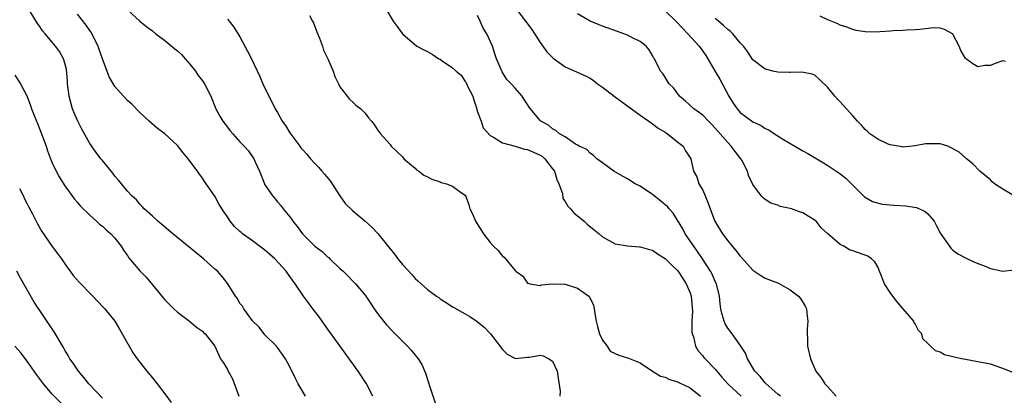
# Model space of a CAD drawing. Units: inches. Extents: x 2673000 to 2676000, y 1542000 to 1545000.
# Drawn here: x 2673846 to 2674003, y 1542321 to 1542381 of the extents above; entities that cross this region are included whole.
import ezdxf

# ---------------------------------------------------------------- set-up
doc = ezdxf.new("R2010")
doc.units = ezdxf.units.IN
doc.header["$MEASUREMENT"] = 0
doc.layers.add('LD26731542_2ft', color=95, linetype='Continuous')

msp = doc.modelspace()

# ---------------------------------------------------------------- linework, layer by layer
at = {"layer": 'LD26731542_2ft'}
for points, elevation in [([(2673891.48, 1542321), (2673890.31, 1542323), (2673889.86, 1542323.86), (2673889, 1542325.72), (2673888.28, 1542327), (2673887, 1542328.82), (2673886.85, 1542329), (2673885, 1542330.82), (2673884.05, 1542332.05), (2673883, 1542333.07), (2673881.6, 1542335), (2673881.39, 1542335.39), (2673881, 1542335.86), (2673880.62, 1542336.62), (2673880.3, 1542337), (2673879.06, 1542339), (2673878.16, 1542340.16), (2673877.39, 1542341), (2673877, 1542341.33), (2673875.15, 1542343), (2673870.26, 1542347), (2673869.59, 1542347.59), (2673868.5, 1542348.5), (2673867.85, 1542349), (2673867, 1542349.82), (2673865.68, 1542351), (2673865.37, 1542351.37), (2673865, 1542351.74), (2673864.45, 1542352.45), (2673863.79, 1542353), (2673863, 1542353.82), (2673862.05, 1542355), (2673861.57, 1542355.57), (2673861, 1542356.21), (2673860.67, 1542356.67), (2673859, 1542358.71), (2673858.78, 1542359), (2673858.01, 1542360.01), (2673857, 1542361.44), (2673855.72, 1542363.72), (2673855.08, 1542365), (2673854.46, 1542366.46), (2673854.25, 1542367), (2673853.7, 1542369), (2673853.45, 1542371), (2673853.44, 1542371.44), (2673853.25, 1542373.25), (2673853, 1542374.28), (2673852.79, 1542375), (2673852.16, 1542376.16), (2673851.53, 1542377), (2673851, 1542377.64), (2673849.87, 1542379), (2673849.44, 1542379.44), (2673849, 1542380.17), (2673848.65, 1542380.65), (2673847.43, 1542382.57)], 8638), ([(2673863, 1542382.84), (2673864.99, 1542380.99), (2673866.1, 1542380.1), (2673867, 1542379.46), (2673867.53, 1542379), (2673869, 1542377.9), (2673870.59, 1542376.59), (2673871, 1542376.27), (2673871.65, 1542375.65), (2673872.25, 1542375), (2673873, 1542374.13), (2673873.88, 1542373), (2673874.32, 1542372.32), (2673875, 1542371.48), (2673875.34, 1542371), (2673876.36, 1542369), (2673877.16, 1542367), (2673877.8, 1542365.8), (2673878.29, 1542365), (2673879, 1542364.04), (2673879.46, 1542363.46), (2673879.85, 1542363), (2673881, 1542361.68), (2673881.69, 1542361), (2673882.31, 1542360.31), (2673883.23, 1542359), (2673883.4, 1542358.6), (2673884.13, 1542357), (2673884.91, 1542355), (2673885, 1542354.83), (2673886.24, 1542353), (2673886.61, 1542352.61), (2673887, 1542352.13), (2673887.54, 1542351.54), (2673887.9, 1542351), (2673889, 1542349.68), (2673889.3, 1542349.3), (2673889.46, 1542349), (2673890.17, 1542348.17), (2673891.03, 1542347), (2673893, 1542345.01), (2673894.14, 1542344.14), (2673895, 1542343.31), (2673895.19, 1542343.19), (2673895.39, 1542343), (2673897, 1542341.44), (2673897.5, 1542341), (2673898.27, 1542340.27), (2673899, 1542339.49), (2673899.49, 1542339), (2673901, 1542337.18), (2673901.88, 1542335.88), (2673902.44, 1542335), (2673903, 1542334.24), (2673903.94, 1542333), (2673904.44, 1542332.44), (2673905.42, 1542331.42), (2673907, 1542329.79), (2673907.8, 1542329), (2673908.36, 1542328.36), (2673909, 1542327.57), (2673909.28, 1542327.28), (2673909.49, 1542327), (2673910.08, 1542326.08), (2673910.7, 1542324.7), (2673911, 1542323.69), (2673911.18, 1542323.18), (2673911.31, 1542322.69), (2673912.54, 1542319)], 8634), ([(2673904.31, 1542383), (2673905.48, 1542381), (2673906.14, 1542380.14), (2673906.97, 1542379), (2673909.31, 1542377), (2673910.4, 1542376.4), (2673911, 1542376.17), (2673911.74, 1542375.74), (2673912.79, 1542375), (2673913, 1542374.91), (2673913.34, 1542374.66), (2673915, 1542373.55), (2673915.56, 1542373), (2673916.36, 1542372.36), (2673917, 1542371.34), (2673917.17, 1542371.17), (2673917.41, 1542370.59), (2673918.23, 1542369), (2673918.4, 1542368.4), (2673918.86, 1542367), (2673918.87, 1542366.87), (2673919, 1542366.48), (2673919.56, 1542365), (2673919.92, 1542363.92), (2673921, 1542362.72), (2673921.55, 1542362.45), (2673923, 1542361.52), (2673925, 1542361), (2673926.52, 1542360.52), (2673927, 1542360.48), (2673929, 1542359.56), (2673929.36, 1542359.36), (2673929.74, 1542359), (2673931, 1542357.4), (2673931.29, 1542357), (2673931.67, 1542355.67), (2673932.01, 1542355), (2673932.57, 1542353.43), (2673932.65, 1542352.65), (2673933, 1542352.15), (2673933.41, 1542351.41), (2673933.88, 1542351), (2673934.37, 1542350.37), (2673936.05, 1542349), (2673936.53, 1542348.53), (2673937.62, 1542347.62), (2673938.47, 1542347), (2673939, 1542346.53), (2673941, 1542345.37), (2673943, 1542345.04), (2673944.92, 1542344.92), (2673945, 1542344.93), (2673946.47, 1542344.47), (2673947, 1542344.39), (2673947.77, 1542343.77), (2673949, 1542343.03), (2673950.01, 1542342.01), (2673951, 1542341.05), (2673951.85, 1542339.85), (2673952.38, 1542339), (2673953, 1542337.53), (2673953.18, 1542337), (2673953.38, 1542334.62), (2673953.29, 1542333), (2673953.26, 1542331.26), (2673953.32, 1542331), (2673953.51, 1542330.49), (2673953.83, 1542329), (2673954.27, 1542328.27), (2673955, 1542327.48), (2673955.2, 1542327.2), (2673955.37, 1542327), (2673957, 1542325.36), (2673958.08, 1542324.08), (2673959.01, 1542323), (2673961.13, 1542321)], 8628), ([(2673925, 1542383.17), (2673926.66, 1542381), (2673927.66, 1542379.66), (2673929, 1542377.57), (2673930.09, 1542376.09), (2673931.09, 1542375.09), (2673933, 1542373.71), (2673933.48, 1542373.48), (2673936.28, 1542372.28), (2673937, 1542371.88), (2673937.54, 1542371.54), (2673938.18, 1542371), (2673939, 1542370.45), (2673940.83, 1542369), (2673945, 1542365.95), (2673946.4, 1542365), (2673946.74, 1542364.74), (2673947, 1542364.59), (2673947.89, 1542363.89), (2673949, 1542363.25), (2673949.14, 1542363.14), (2673949.38, 1542363), (2673951, 1542361.67), (2673951.86, 1542361), (2673952.27, 1542360.27), (2673953.08, 1542359), (2673953.54, 1542357), (2673954.09, 1542356.09), (2673954.39, 1542355), (2673955, 1542353.96), (2673955.89, 1542351.89), (2673956.18, 1542351), (2673956.95, 1542349), (2673958.15, 1542347), (2673959, 1542345.86), (2673959.71, 1542345), (2673960.31, 1542344.31), (2673961, 1542343.42), (2673961.22, 1542343.22), (2673963, 1542341.19), (2673964.3, 1542340.3), (2673965, 1542339.92), (2673967.1, 1542339.1), (2673969, 1542338.05), (2673970.33, 1542337), (2673970.63, 1542336.63), (2673971.4, 1542335.4), (2673971.59, 1542335), (2673971.68, 1542334.32), (2673971.84, 1542333), (2673971.71, 1542331.71), (2673971.7, 1542331), (2673971.74, 1542330.26), (2673971.75, 1542329), (2673972.24, 1542327), (2673973.07, 1542325), (2673973.97, 1542323.97), (2673974.51, 1542323), (2673975, 1542322.53), (2673976.35, 1542321)], 8624), ([(2673949, 1542382.65), (2673950.7, 1542381), (2673951.81, 1542379.81), (2673952.64, 1542379), (2673954.43, 1542377), (2673955, 1542376.19), (2673955.49, 1542375.49), (2673957, 1542372.97), (2673957.73, 1542371.73), (2673959.19, 1542369), (2673959.89, 1542367.88), (2673960.49, 1542367), (2673961, 1542366.39), (2673963, 1542364.91), (2673964.33, 1542364.33), (2673965, 1542363.84), (2673965.6, 1542363.6), (2673966.48, 1542363), (2673967.9, 1542362.1), (2673969.74, 1542361), (2673971, 1542360.27), (2673971.82, 1542359.82), (2673974.33, 1542358.33), (2673975, 1542357.93), (2673976.77, 1542356.77), (2673977.87, 1542355.87), (2673980.88, 1542352.88), (2673982.15, 1542352.15), (2673983.72, 1542351.72), (2673985.55, 1542351.55), (2673987.44, 1542351.44), (2673989.18, 1542351.18), (2673990.57, 1542350.57), (2673991, 1542350.16), (2673991.99, 1542349), (2673992.35, 1542348.35), (2673993.02, 1542347.02), (2673994.45, 1542345), (2673994.69, 1542344.69), (2673995, 1542344.39), (2673995.8, 1542343.8), (2673997.11, 1542343.11), (2673998.47, 1542342.47), (2674000.19, 1542341.81), (2674001, 1542341.45), (2674003, 1542341.04), (2674004.76, 1542341.24)], 8620), ([(2673902.24, 1542321), (2673901.25, 1542323), (2673899.93, 1542325), (2673895.61, 1542331), (2673895, 1542331.81), (2673893.69, 1542333.69), (2673892.66, 1542335), (2673891.97, 1542335.97), (2673891.19, 1542337), (2673889.84, 1542339), (2673889, 1542340.14), (2673888.39, 1542341), (2673886.57, 1542343), (2673885.75, 1542343.75), (2673885, 1542344.37), (2673883, 1542345.84), (2673881.4, 1542347), (2673881.18, 1542347.18), (2673881, 1542347.37), (2673880.15, 1542348.15), (2673879.45, 1542349), (2673879, 1542349.71), (2673878.46, 1542350.46), (2673877.7, 1542351.7), (2673877, 1542352.99), (2673875.62, 1542355), (2673875.35, 1542355.35), (2673875, 1542355.9), (2673874.52, 1542356.52), (2673874.2, 1542357), (2673872.73, 1542359), (2673871.93, 1542359.93), (2673871, 1542361.1), (2673869, 1542362.97), (2673867.84, 1542363.84), (2673866.47, 1542365), (2673865, 1542366.4), (2673863.72, 1542367.72), (2673863, 1542368.31), (2673862.4, 1542369), (2673861, 1542370.54), (2673860.08, 1542372.08), (2673859, 1542374.98), (2673858.48, 1542376.48), (2673858.33, 1542377), (2673857.65, 1542378.35), (2673857.23, 1542379.23), (2673857, 1542379.52), (2673856.39, 1542380.39), (2673855, 1542382.11)], 8636), ([(2673879, 1542381.33), (2673879.28, 1542381), (2673880.03, 1542380.03), (2673881, 1542378.49), (2673882.22, 1542376.22), (2673882.84, 1542375), (2673884.17, 1542372.17), (2673884.66, 1542371), (2673885.64, 1542369), (2673886.12, 1542368.12), (2673886.63, 1542367), (2673887, 1542366.39), (2673887.78, 1542365), (2673888.3, 1542364.3), (2673889, 1542363.12), (2673890.59, 1542361), (2673890.75, 1542360.75), (2673891, 1542360.46), (2673891.71, 1542359.71), (2673892.27, 1542359), (2673893, 1542358.23), (2673893.62, 1542357.62), (2673894.11, 1542357), (2673894.51, 1542356.51), (2673895.45, 1542355.45), (2673897, 1542353.08), (2673897.85, 1542351.85), (2673899, 1542350.71), (2673901.03, 1542349.03), (2673902.07, 1542348.07), (2673903.05, 1542347.05), (2673905, 1542344.58), (2673905.74, 1542343.74), (2673906.27, 1542343), (2673907, 1542342.06), (2673908.47, 1542340.47), (2673909, 1542339.83), (2673909.47, 1542339.47), (2673909.96, 1542339), (2673911, 1542338.08), (2673912.46, 1542337), (2673912.78, 1542336.78), (2673913, 1542336.6), (2673914, 1542336), (2673915, 1542335.3), (2673915.2, 1542335.2), (2673917, 1542334.18), (2673917.78, 1542333.78), (2673918.94, 1542332.94), (2673920.05, 1542332.05), (2673921.05, 1542331), (2673923, 1542328.47), (2673923.74, 1542327.74), (2673925.04, 1542327.04), (2673927, 1542327.27), (2673927.28, 1542327.28), (2673929, 1542327.58), (2673929.48, 1542327.48), (2673930.39, 1542327), (2673931, 1542326.61), (2673931.71, 1542325), (2673931.91, 1542323.91), (2673932.2, 1542321.8), (2673932.14, 1542321)], 8632), ([(2673892.11, 1542381.89), (2673892.62, 1542381), (2673892.74, 1542380.74), (2673893, 1542380.14), (2673893.29, 1542379.29), (2673893.7, 1542378.3), (2673894.18, 1542377), (2673894.39, 1542376.39), (2673895.04, 1542374.96), (2673895.9, 1542373), (2673896.16, 1542372.16), (2673896.77, 1542371), (2673897, 1542370.52), (2673898.14, 1542369), (2673898.54, 1542368.54), (2673899, 1542368.12), (2673899.55, 1542367.55), (2673900.35, 1542367), (2673901, 1542366.29), (2673901.55, 1542365.55), (2673902.05, 1542365), (2673902.45, 1542364.45), (2673903, 1542363.63), (2673903.49, 1542363), (2673905, 1542361.26), (2673905.21, 1542361), (2673906.13, 1542360.13), (2673907, 1542359.28), (2673907.23, 1542359), (2673909, 1542357.48), (2673909.23, 1542357.23), (2673909.6, 1542357), (2673910.39, 1542356.39), (2673911, 1542356.1), (2673911.71, 1542355.71), (2673913, 1542355.28), (2673913.2, 1542355.2), (2673914.03, 1542355), (2673915, 1542354.63), (2673916.45, 1542353.55), (2673917, 1542353.16), (2673917.11, 1542353), (2673917.61, 1542351.61), (2673917.75, 1542351), (2673918.19, 1542350.19), (2673918.66, 1542349), (2673919.96, 1542347), (2673921, 1542345.59), (2673921.56, 1542345), (2673922.31, 1542344.31), (2673923, 1542343.39), (2673923.23, 1542343.23), (2673925, 1542341.13), (2673925.07, 1542341.07), (2673925.12, 1542341), (2673926.24, 1542340.24), (2673927, 1542339.12), (2673927.08, 1542339.08), (2673927.38, 1542339), (2673929, 1542338.73), (2673929.19, 1542338.81), (2673931.02, 1542338.98), (2673933, 1542338.91), (2673935, 1542338.29), (2673936.8, 1542337), (2673936.89, 1542336.89), (2673937.56, 1542335.56), (2673937.67, 1542335), (2673937.75, 1542334.25), (2673937.98, 1542333), (2673938.17, 1542332.17), (2673938.52, 1542331), (2673939, 1542329.96), (2673939.7, 1542329), (2673940.23, 1542328.23), (2673941, 1542327.84), (2673941.58, 1542327.58), (2673943, 1542327.14), (2673943.12, 1542327.12), (2673945, 1542326.33), (2673946.99, 1542324.99), (2673948.24, 1542324.24), (2673949, 1542324.06), (2673949.7, 1542323.7), (2673951, 1542323.31), (2673951.2, 1542323.2), (2673953, 1542322.35), (2673954.67, 1542321)], 8630), ([(2673967.44, 1542321), (2673967, 1542321.36), (2673965.13, 1542323), (2673965, 1542323.14), (2673964.18, 1542324.18), (2673963.36, 1542325), (2673962.18, 1542327), (2673961.87, 1542327.87), (2673961, 1542329.17), (2673959.7, 1542331), (2673959.42, 1542331.42), (2673959, 1542331.88), (2673958.6, 1542332.6), (2673958.42, 1542333), (2673958.09, 1542334.09), (2673957.91, 1542335), (2673957.79, 1542335.79), (2673957.69, 1542337), (2673957.19, 1542339), (2673957, 1542339.38), (2673956.52, 1542340.52), (2673956.25, 1542341), (2673954.95, 1542343), (2673954.17, 1542344.17), (2673953.57, 1542345), (2673952.22, 1542347), (2673951.8, 1542347.8), (2673950.27, 1542350.27), (2673949.64, 1542351), (2673949.36, 1542351.36), (2673949, 1542351.65), (2673948.28, 1542352.28), (2673947.32, 1542353), (2673947, 1542353.28), (2673945, 1542354.62), (2673944.2, 1542355), (2673943, 1542355.79), (2673942.19, 1542356.19), (2673940.77, 1542357), (2673939, 1542358.35), (2673938.05, 1542359), (2673937.53, 1542359.53), (2673937, 1542359.9), (2673936.47, 1542360.47), (2673935.27, 1542361), (2673935, 1542361.16), (2673934.68, 1542361.32), (2673933, 1542362.48), (2673932.12, 1542363), (2673931.53, 1542363.53), (2673931, 1542363.76), (2673930.37, 1542364.37), (2673929.1, 1542365), (2673929, 1542365.1), (2673927.47, 1542367), (2673927.25, 1542367.25), (2673927, 1542367.66), (2673926.45, 1542368.45), (2673926.12, 1542369), (2673925, 1542370.28), (2673924.39, 1542371), (2673923.7, 1542371.7), (2673922.91, 1542372.91), (2673922.05, 1542375), (2673921.77, 1542375.77), (2673921.4, 1542377), (2673920.48, 1542379), (2673919.9, 1542379.9), (2673919.44, 1542381), (2673919, 1542381.92)], 8626), ([(2674004.75, 1542324.75), (2674003, 1542325.46), (2674001, 1542326.11), (2673999, 1542326.51), (2673997, 1542326.86), (2673996.41, 1542327), (2673995.23, 1542327.23), (2673993.65, 1542327.65), (2673993, 1542328.04), (2673992.25, 1542328.25), (2673991.42, 1542329), (2673991, 1542329.46), (2673990.19, 1542330.19), (2673990.06, 1542331), (2673989.51, 1542331.51), (2673989, 1542332.57), (2673988.82, 1542332.82), (2673988.77, 1542333), (2673987, 1542335.02), (2673986.09, 1542336.09), (2673985.41, 1542337), (2673985, 1542337.59), (2673984.06, 1542339), (2673983.3, 1542341), (2673983, 1542341.69), (2673982.51, 1542342.51), (2673982, 1542343), (2673981.39, 1542343.39), (2673979, 1542344.24), (2673978.45, 1542344.45), (2673977.55, 1542345), (2673977, 1542345.26), (2673975, 1542346.96), (2673973.95, 1542347.95), (2673973.15, 1542349), (2673973, 1542349.13), (2673971, 1542350.35), (2673970.48, 1542350.48), (2673969.19, 1542351), (2673969, 1542351.06), (2673967.37, 1542351.37), (2673967, 1542351.56), (2673965.89, 1542351.89), (2673965, 1542352.48), (2673964.7, 1542352.7), (2673964.42, 1542353), (2673963, 1542354.9), (2673962.31, 1542356.31), (2673962.16, 1542357), (2673961.24, 1542358.76), (2673961.1, 1542359), (2673960.18, 1542360.18), (2673959.58, 1542361), (2673959, 1542361.59), (2673957.41, 1542363.41), (2673957, 1542363.91), (2673956.47, 1542364.47), (2673955.93, 1542365), (2673955, 1542365.99), (2673953.56, 1542367), (2673952.23, 1542368.23), (2673951.3, 1542369), (2673951, 1542369.39), (2673950.34, 1542370.34), (2673949.62, 1542371), (2673948.61, 1542372.61), (2673948.28, 1542373), (2673947.29, 1542375), (2673947.16, 1542375.16), (2673947, 1542375.51), (2673946.43, 1542376.43), (2673945.95, 1542377), (2673945, 1542377.74), (2673943.56, 1542378.44), (2673943, 1542378.75), (2673942.37, 1542379), (2673941.37, 1542379.37), (2673939, 1542380.23), (2673938.42, 1542380.42), (2673936.99, 1542380.99), (2673935, 1542382.2)], 8622), ([(2674004.97, 1542352.97), (2674003, 1542354.11), (2674001.65, 1542355), (2674001.31, 1542355.3), (2674001, 1542355.62), (2673999.31, 1542357), (2673998.2, 1542358.2), (2673997.16, 1542359), (2673997.08, 1542359.08), (2673997, 1542359.12), (2673996.03, 1542360.03), (2673994.76, 1542360.76), (2673994.18, 1542361), (2673993, 1542361.38), (2673991, 1542361.4), (2673990.64, 1542361.36), (2673989, 1542361.04), (2673987, 1542360.83), (2673986.88, 1542360.88), (2673985, 1542361.2), (2673984.65, 1542361.35), (2673983, 1542362.14), (2673981.73, 1542363), (2673981.36, 1542363.36), (2673981, 1542363.66), (2673980.38, 1542364.38), (2673979.73, 1542365), (2673979, 1542365.88), (2673977, 1542368.1), (2673976.55, 1542368.55), (2673976.13, 1542369), (2673975, 1542370.39), (2673973.7, 1542371.7), (2673973, 1542372.29), (2673972.53, 1542372.53), (2673970.86, 1542372.86), (2673969, 1542372.79), (2673968.81, 1542372.81), (2673967, 1542372.84), (2673966.24, 1542373), (2673965.27, 1542373.27), (2673965, 1542373.33), (2673963, 1542374.83), (2673962.14, 1542376.14), (2673961.5, 1542377), (2673961, 1542377.52), (2673959.81, 1542379), (2673959.39, 1542379.39), (2673959, 1542379.7), (2673958.33, 1542380.33), (2673957.55, 1542381), (2673957, 1542381.44)], 8618), ([(2674003.44, 1542374.56), (2674003, 1542374.64), (2674001.78, 1542374.22), (2674001, 1542373.93), (2674000.1, 1542373.9), (2673999, 1542373.72), (2673998.2, 1542374.2), (2673997.04, 1542375.04), (2673996.29, 1542376.29), (2673996.01, 1542377), (2673995, 1542378.91), (2673994.93, 1542379), (2673993.68, 1542379.68), (2673993, 1542379.9), (2673991.92, 1542379.92), (2673989.7, 1542379.7), (2673989, 1542379.62), (2673987.58, 1542379.58), (2673987, 1542379.54), (2673985.48, 1542379.48), (2673985, 1542379.41), (2673983.31, 1542379.31), (2673983, 1542379.26), (2673981, 1542379.31), (2673979.54, 1542379.54), (2673979, 1542379.67), (2673978.04, 1542380.04), (2673977, 1542380.37), (2673976.6, 1542380.6), (2673975, 1542381.2), (2673973.78, 1542381.78)], 8616), ([(2673845, 1542372.35), (2673845.9, 1542371), (2673846.96, 1542368.96), (2673847.52, 1542367.52), (2673847.69, 1542367), (2673848.11, 1542365.89), (2673848.63, 1542364.63), (2673849, 1542363.7), (2673849.99, 1542361), (2673850.24, 1542360.24), (2673850.72, 1542359), (2673851, 1542358.35), (2673851.62, 1542357), (2673852.1, 1542356.1), (2673853, 1542354.69), (2673854.54, 1542352.54), (2673855, 1542352.02), (2673855.46, 1542351.46), (2673857, 1542349.98), (2673858.09, 1542349), (2673858.54, 1542348.54), (2673859, 1542348.21), (2673859.6, 1542347.6), (2673860.37, 1542347), (2673861, 1542346.29), (2673862.03, 1542345), (2673862.37, 1542344.37), (2673863, 1542343.52), (2673863.2, 1542343.2), (2673865, 1542341.05), (2673866.03, 1542340.03), (2673867, 1542338.81), (2673868.75, 1542336.75), (2673869, 1542336.43), (2673870.42, 1542335), (2673871, 1542334.44), (2673872.96, 1542333), (2673874.06, 1542332.06), (2673875, 1542331.42), (2673875.2, 1542331.2), (2673875.45, 1542331), (2673877, 1542329.03), (2673877.9, 1542327), (2673878.35, 1542326.35), (2673879, 1542325.28), (2673879.12, 1542325), (2673879.81, 1542323.81), (2673880.83, 1542321)], 8640), ([(2673845.74, 1542354.26), (2673846.38, 1542353), (2673846.57, 1542352.57), (2673847, 1542351.77), (2673847.25, 1542351.25), (2673847.81, 1542350.19), (2673848.4, 1542349), (2673848.61, 1542348.61), (2673849.34, 1542347.34), (2673851, 1542344.97), (2673851.85, 1542343.85), (2673852.47, 1542343), (2673853, 1542342.18), (2673853.48, 1542341.48), (2673853.87, 1542341), (2673854.34, 1542340.34), (2673855.28, 1542339.28), (2673855.56, 1542339), (2673857, 1542337.48), (2673857.5, 1542337), (2673858.21, 1542336.21), (2673859.18, 1542335.18), (2673859.39, 1542335), (2673861, 1542333.03), (2673861.76, 1542331.76), (2673862.16, 1542331), (2673863.27, 1542329), (2673863.92, 1542327.92), (2673864.57, 1542327), (2673866.09, 1542325), (2673867, 1542323.95), (2673867.76, 1542323), (2673869, 1542321.37), (2673869.99, 1542319.99)], 8642), ([(2673859, 1542320.69), (2673856.82, 1542323), (2673856.03, 1542324.03), (2673855.16, 1542325), (2673854.31, 1542326.31), (2673853.82, 1542327), (2673853.53, 1542327.53), (2673853, 1542328.4), (2673852.79, 1542328.79), (2673851.29, 1542331.29), (2673848.08, 1542336.08), (2673847, 1542338.03), (2673845.91, 1542339.91), (2673845.32, 1542341)], 8644), ([(2673853.17, 1542319.17), (2673851, 1542321.36), (2673849.59, 1542323), (2673848.49, 1542324.49), (2673847, 1542326.59), (2673845.94, 1542327.94), (2673845, 1542329.03)], 8646)]:
    msp.add_lwpolyline(points, dxfattribs=dict(at, elevation=elevation))

doc.saveas('drawing.dxf')
